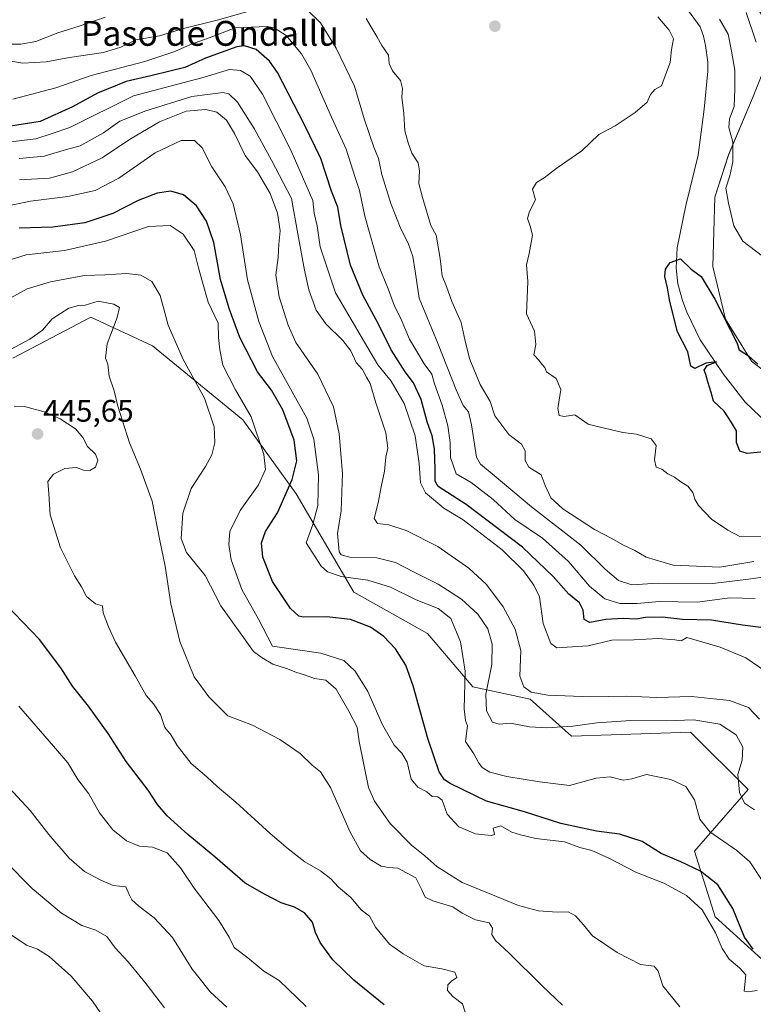
# Model space of a CAD drawing. Units: metres. Extents: x 628342 to 631837, y 4706483 to 4708860.
# Drawn here: x 628789 to 629024, y 4707200 to 4707516 of the extents above; entities that cross this region are included whole.
import ezdxf
from ezdxf.enums import TextEntityAlignment as Align

# ---------------------------------------------------------------- set-up
doc = ezdxf.new("R2010")
doc.units = ezdxf.units.M
doc.header["$MEASUREMENT"] = 0
for name, color, linetype, lineweight in [('Carátula', 7, 'Continuous', 5), ('Corriente natural lineal', 142, 'Continuous', 13), ('Cultivos herbáceos CxS', 92, 'Continuous', 0), ('Curva de nivel maestra', 36, 'Continuous', 30), ('Curva de nivel normal', 36, 'Continuous', 0), ('Matorral', 135, 'Continuous', 0), ('Matorral CxS', 135, 'Continuous', 0), ('Punto de cota en terreno', 7, 'Continuous', 0), ('Rótulo de punto de cota en terreno', 19, 'Continuous', 0), ('Texto cartográfico', 19, 'Continuous', 0)]:
    doc.layers.add(name, color=color, linetype=linetype, lineweight=lineweight)
doc.styles.add('Arial', font='txt', dxfattribs={"height": 0.2})

# ---------------------------------------------------------------- blocks, each defined once
blk = doc.blocks.new('*U152')
at = {"layer": 'Matorral CxS', "color": 135, "linetype": 'Continuous', "lineweight": 0}
for points in [[(629031.1, 4707508.47, 388.89), (629024.36, 4707491.59, 382.45), (629016.46, 4707472.73, 378.56), (629012.09, 4707459.16, 377.45), (629011.37, 4707436.88, 376.51), (629015.46, 4707419.94, 375.03), (629023.82, 4707406.4, 374.93), (629033.12, 4707399.28, 375.18)], [(629039.91, 4707202.55, 427.79), (629012.17, 4707227.66, 428.18), (629005.57, 4707248.81, 422.37), (629022.74, 4707268.64, 413.02), (629004.25, 4707287.14, 416.32), (628965.94, 4707285.82, 415.96), (628952.73, 4707297.71, 410.89), (628952.73, 4707297.71, 410.89), (628934.24, 4707301.68, 417.47), (628919.71, 4707318.86, 422.2), (628895.93, 4707332.08, 421.35), (628877.44, 4707363.8, 423.94), (628860.26, 4707387.59, 431.49), (628831.2, 4707411.38, 438.02), (628811.39, 4707420.63, 440.28), (628786.29, 4707407.42, 440.55)]]:
    blk.add_polyline3d(points, dxfattribs=at)
blk = doc.blocks.new('*U165')
at = {"layer": 'Curva de nivel normal', "color": 36, "linetype": 'Continuous', "lineweight": 0}
blk.add_polyline3d([(628785.8, 4707221.89, 470), (628790.72, 4707218.58, 470), (628794.28, 4707217.25, 470), (628798.02, 4707214.98, 470), (628805.03, 4707208.66, 470), (628811.9, 4707200.53, 470), (628820.58, 4707187.87, 470)], dxfattribs=at)
blk = doc.blocks.new('*U169')
at = {"layer": 'Curva de nivel normal', "color": 36, "linetype": 'Continuous', "lineweight": 0}
blk.add_polyline3d([(628880.6, 4707198.87, 455), (628871.99, 4707207.27, 455), (628866.98, 4707210.26, 455), (628861.85, 4707214.47, 455), (628857.54, 4707217.83, 455), (628855.9, 4707221.18, 455), (628852.56, 4707226.51, 455), (628844.58, 4707236.87, 455), (628840.18, 4707243.47, 455), (628835.93, 4707248.3, 455), (628831.23, 4707250.15, 455), (628827.02, 4707250.38, 455), (628822.82, 4707252.11, 455), (628818.43, 4707255.72, 455), (628814.2, 4707261.16, 455), (628810.78, 4707267.3, 455), (628807.18, 4707271.87, 455), (628804.03, 4707277.26, 455), (628799.42, 4707282.64, 455), (628788.2, 4707295.43, 455)], dxfattribs=at)
blk = doc.blocks.new('*U175')
at = {"layer": 'Curva de nivel normal', "color": 36, "linetype": 'Continuous', "lineweight": 0}
blk.add_polyline3d([(628963.11, 4707199.25, 440), (628956.58, 4707205.49, 440), (628945.94, 4707216.06, 440), (628941.53, 4707220.13, 440), (628940.37, 4707222.06, 440), (628940.53, 4707224.03, 440), (628939.52, 4707225.74, 440), (628935.14, 4707226.7, 440), (628930.82, 4707228.92, 440), (628927.78, 4707230.86, 440), (628921.42, 4707232.82, 440), (628918.9, 4707234.07, 440), (628917.84, 4707236.39, 440), (628915.87, 4707240.26, 440), (628910.12, 4707243.36, 440), (628907.09, 4707243.55, 440), (628904.75, 4707244, 440), (628901.22, 4707246.12, 440), (628898.12, 4707248.95, 440), (628894.79, 4707254.89, 440), (628888.44, 4707269.27, 440), (628885.29, 4707274.3, 440), (628882.59, 4707276.46, 440), (628878.73, 4707280.18, 440), (628872.21, 4707284.77, 440), (628863.39, 4707289.31, 440), (628855.41, 4707292.37, 440), (628849.36, 4707298.49, 440), (628844.6, 4707304.89, 440), (628839.99, 4707316.28, 440), (628837.09, 4707328.34, 440), (628835.33, 4707340.46, 440), (628833.58, 4707348.74, 440), (628831.11, 4707361.38, 440), (628827.35, 4707371.65, 440), (628823.88, 4707380.14, 440), (628820.13, 4707391.92, 440), (628818.92, 4707396.85, 440), (628817.27, 4707401.57, 440), (628816.87, 4707405.47, 440), (628816.09, 4707407.39, 440), (628816.66, 4707412.04, 440), (628819.87, 4707420.47, 440), (628820.6, 4707423.64, 440), (628818.82, 4707424.8, 440), (628813.78, 4707425.72, 440), (628809.56, 4707424.4, 440), (628807.39, 4707424.34, 440), (628804.3, 4707423.46, 440), (628798.95, 4707420.05, 440), (628795.81, 4707416.38, 440), (628791.75, 4707413.46, 440), (628779.46, 4707406.92, 440)], dxfattribs=at)
blk = doc.blocks.new('*U191')
at = {"layer": 'Curva de nivel normal', "color": 36, "linetype": 'Continuous', "lineweight": 0}
blk.add_polyline3d([(629027.07, 4707239.7, 420), (629023.33, 4707245.37, 420), (629019.19, 4707249.04, 420), (629010.44, 4707255.06, 420), (629007.2, 4707259.13, 420), (629005.48, 4707265.37, 420), (629002.72, 4707269.57, 420), (628997.89, 4707271.9, 420), (628990.05, 4707273.49, 420), (628985.42, 4707272.1, 420), (628982.59, 4707271.7, 420), (628978.42, 4707272.74, 420), (628973.92, 4707272.26, 420), (628965.3, 4707269.9, 420), (628955.72, 4707271.13, 420), (628945.19, 4707272.81, 420), (628939.69, 4707274.27, 420), (628937.27, 4707275.74, 420), (628936.05, 4707277.31, 420), (628934.54, 4707280.16, 420), (628931.84, 4707284.13, 420), (628932.48, 4707289.1, 420), (628931.93, 4707290.89, 420), (628931.47, 4707294.56, 420), (628931.81, 4707306.72, 420), (628930.3, 4707316.16, 420), (628927.12, 4707323.64, 420), (628923.07, 4707326.82, 420), (628916.05, 4707329.68, 420), (628907.72, 4707333.68, 420), (628900.51, 4707335.96, 420), (628891.89, 4707337.15, 420), (628887.51, 4707338.69, 420), (628885.51, 4707340.47, 420), (628880.66, 4707348.04, 420), (628882.82, 4707353.89, 420), (628884.39, 4707360.02, 420), (628884.66, 4707369.88, 420), (628883.06, 4707381.3, 420), (628880.82, 4707388.14, 420), (628869.86, 4707407.95, 420), (628865.42, 4707419.17, 420), (628861.82, 4707432.56, 420), (628859.51, 4707447.1, 420), (628857.19, 4707457.03, 420), (628854.57, 4707462.45, 420), (628850.34, 4707468.96, 420), (628847.17, 4707475.07, 420), (628844.73, 4707477.4, 420), (628840.41, 4707477.4, 420), (628832.08, 4707473.42, 420), (628820.41, 4707465.32, 420), (628812.74, 4707461.32, 420), (628804.05, 4707459.39, 420), (628791.97, 4707457.88, 420), (628783.71, 4707456.22, 420)], dxfattribs=at)
blk = doc.blocks.new('*U192')
at = {"layer": 'Curva de nivel normal', "color": 36, "linetype": 'Continuous', "lineweight": 0}
blk.add_polyline3d([(629024.77, 4707262.1, 415), (629021.59, 4707264.29, 415), (629020.02, 4707267.66, 415), (629019.49, 4707273.43, 415), (629020.84, 4707278.06, 415), (629021.02, 4707282.29, 415), (629018.89, 4707286.28, 415), (629013.72, 4707289.66, 415), (629005.32, 4707291.06, 415), (628996.42, 4707290.74, 415), (628985.1, 4707290.87, 415), (628974.12, 4707290.06, 415), (628966.43, 4707288.98, 415), (628958.09, 4707288.44, 415), (628952.5, 4707288.82, 415), (628946.32, 4707290.01, 415), (628942.76, 4707289.71, 415), (628940.61, 4707290.36, 415), (628938.6, 4707293.98, 415), (628938.42, 4707299.34, 415), (628940.34, 4707308.84, 415), (628940.46, 4707315.41, 415), (628939.03, 4707320.32, 415), (628935.83, 4707325.08, 415), (628930.59, 4707329.9, 415), (628923.13, 4707334.7, 415), (628915.63, 4707338.43, 415), (628909.36, 4707341.71, 415), (628903.32, 4707343.17, 415), (628894.64, 4707343.43, 415), (628891.85, 4707344.11, 415), (628891.28, 4707345.12, 415), (628890.74, 4707351.04, 415), (628891.88, 4707358.26, 415), (628892.3, 4707370.26, 415), (628891.3, 4707383.02, 415), (628889.39, 4707391.69, 415), (628884.41, 4707402.26, 415), (628877.34, 4707412.47, 415), (628874.89, 4707418.01, 415), (628871.96, 4707427.12, 415), (628870.94, 4707434.05, 415), (628871.63, 4707439.72, 415), (628871.89, 4707444.05, 415), (628872.26, 4707448.38, 415), (628871.4, 4707454.05, 415), (628869.06, 4707460.36, 415), (628865.04, 4707467.28, 415), (628861, 4707472.63, 415), (628857.64, 4707479.61, 415), (628854.99, 4707483.96, 415), (628851.94, 4707486.49, 415), (628848.42, 4707487.34, 415), (628842.08, 4707486.83, 415), (628833.52, 4707483.41, 415), (628823.88, 4707477.77, 415), (628815.08, 4707471.86, 415), (628805.46, 4707467.3, 415), (628798.07, 4707465.34, 415), (628788.47, 4707464.74, 415)], dxfattribs=at)
blk = doc.blocks.new('*U194')
at = {"layer": 'Curva de nivel normal', "color": 36, "linetype": 'Continuous', "lineweight": 0}
blk.add_polyline3d([(628781.32, 4707424.42, 435), (628790.92, 4707429.68, 435), (628798.39, 4707431.98, 435), (628809.4, 4707433.94, 435), (628815.88, 4707434.2, 435), (628823.02, 4707434.64, 435), (628827.46, 4707434.09, 435), (628831.06, 4707432.03, 435), (628833.66, 4707427.5, 435), (628836.25, 4707418.05, 435), (628841.09, 4707406.93, 435), (628847.93, 4707394.56, 435), (628851.07, 4707385.31, 435), (628851.25, 4707380.12, 435), (628850.29, 4707376.28, 435), (628848.28, 4707372.5, 435), (628843.66, 4707365.42, 435), (628840.93, 4707357.58, 435), (628840.46, 4707349.34, 435), (628842.12, 4707344.87, 435), (628848.16, 4707337.45, 435), (628853.16, 4707327.78, 435), (628863.72, 4707313.06, 435), (628866.54, 4707311.01, 435), (628869.97, 4707308.93, 435), (628874.3, 4707307.62, 435), (628877.3, 4707306.36, 435), (628880.48, 4707305.46, 435), (628883.33, 4707304.31, 435), (628886.92, 4707303.78, 435), (628890.28, 4707300.91, 435), (628894.34, 4707293.84, 435), (628897.09, 4707288.75, 435), (628897.65, 4707284.04, 435), (628900.71, 4707269.34, 435), (628902.65, 4707264.88, 435), (628907.7, 4707257.68, 435), (628914.51, 4707250.74, 435), (628918.8, 4707247.34, 435), (628922.68, 4707243.87, 435), (628930.81, 4707238.69, 435), (628939.54, 4707235.17, 435), (628948.88, 4707231.32, 435), (628955.37, 4707229.6, 435), (628961.41, 4707229.18, 435), (628964.92, 4707229.28, 435), (628967.26, 4707228.07, 435), (628969.78, 4707225.13, 435), (628972.69, 4707221.63, 435), (628980.62, 4707216.23, 435), (628988.13, 4707212.41, 435), (628992.56, 4707211.83, 435), (628993.79, 4707210.23, 435), (628995.32, 4707205.49, 435), (629000.78, 4707198.78, 435)], dxfattribs=at)
blk = doc.blocks.new('*U205')
at = {"layer": 'Curva de nivel normal', "color": 36, "linetype": 'Continuous', "lineweight": 0}
blk.add_polyline3d([(628855.16, 4707198.63, 460), (628849.75, 4707203.6, 460), (628846.95, 4707207.13, 460), (628843.93, 4707210.89, 460), (628840.08, 4707217.03, 460), (628837.64, 4707221.07, 460), (628831.72, 4707227.39, 460), (628826.79, 4707231.08, 460), (628824.54, 4707233.16, 460), (628823.71, 4707234.92, 460), (628822.66, 4707237.32, 460), (628818.54, 4707237.76, 460), (628814.35, 4707239.65, 460), (628809.36, 4707242.27, 460), (628804.48, 4707246.55, 460), (628797.94, 4707254.18, 460), (628791.88, 4707261.86, 460), (628783.71, 4707270.68, 460)], dxfattribs=at)
blk = doc.blocks.new('*U206')
at = {"layer": 'Curva de nivel normal', "color": 36, "linetype": 'Continuous', "lineweight": 0}
blk.add_polyline3d([(629030.2, 4707305.39, 405), (629022.04, 4707310.96, 405), (629013.76, 4707314.45, 405), (629003.08, 4707317.57, 405), (629001.2, 4707316.5, 405), (628999.17, 4707316.79, 405), (628993.97, 4707317.26, 405), (628986.01, 4707316.84, 405), (628978.89, 4707316.69, 405), (628971.36, 4707314.86, 405), (628961.23, 4707314.18, 405), (628959.31, 4707315.6, 405), (628956.89, 4707322.04, 405), (628955.68, 4707330.6, 405), (628953.86, 4707334.43, 405), (628950.5, 4707338.97, 405), (628943.67, 4707345.69, 405), (628931.08, 4707355.34, 405), (628924.88, 4707359.11, 405), (628918.99, 4707364.03, 405), (628917.36, 4707367.33, 405), (628917.01, 4707373.46, 405), (628915.74, 4707382.38, 405), (628912.16, 4707392.86, 405), (628908.03, 4707400.04, 405), (628903.64, 4707405.28, 405), (628890.07, 4707428.36, 405), (628885.18, 4707443.25, 405), (628884.19, 4707449.92, 405), (628883.26, 4707454.06, 405), (628882.74, 4707458.08, 405), (628875.72, 4707474.27, 405), (628866.61, 4707492.3, 405), (628862.62, 4707498.06, 405), (628859.5, 4707499.92, 405), (628855.94, 4707500.19, 405), (628847.08, 4707497.54, 405), (628825.08, 4707491.72, 405), (628804.65, 4707481.55, 405), (628798.98, 4707479.62, 405), (628793.68, 4707477.99, 405), (628784.66, 4707476.84, 405)], dxfattribs=at)
blk = doc.blocks.new('*U209')
at = {"layer": 'Curva de nivel normal', "color": 36, "linetype": 'Continuous', "lineweight": 0}
blk.add_polyline3d([(629026.47, 4707291.24, 410), (629022.9, 4707295.06, 410), (629016.81, 4707297.3, 410), (629004.58, 4707298.52, 410), (628993.4, 4707298.28, 410), (628983.77, 4707298.7, 410), (628972.22, 4707298.5, 410), (628958.38, 4707299, 410), (628953.03, 4707299.98, 410), (628950.68, 4707301.63, 410), (628949.36, 4707305.12, 410), (628949.64, 4707313.33, 410), (628947.9, 4707320.24, 410), (628943.95, 4707327.38, 410), (628938.59, 4707334.54, 410), (628932.98, 4707339.82, 410), (628923.02, 4707346.82, 410), (628912.78, 4707351.95, 410), (628907.18, 4707353.8, 410), (628903.53, 4707354.16, 410), (628902.52, 4707355.81, 410), (628903.81, 4707360.85, 410), (628904.78, 4707366.04, 410), (628905.85, 4707371.05, 410), (628906.28, 4707375.56, 410), (628906.93, 4707378.4, 410), (628906.28, 4707383.39, 410), (628903.05, 4707393.05, 410), (628901.2, 4707399.2, 410), (628900.04, 4707401.33, 410), (628898.81, 4707403.79, 410), (628896.73, 4707406.04, 410), (628895.06, 4707409.7, 410), (628892.46, 4707413.1, 410), (628886.96, 4707418.44, 410), (628883.88, 4707422.88, 410), (628881.47, 4707429.36, 410), (628880.16, 4707435.71, 410), (628877.91, 4707447.41, 410), (628875.88, 4707458.8, 410), (628869.49, 4707471.12, 410), (628863.93, 4707481.24, 410), (628858.52, 4707489.73, 410), (628855.73, 4707492.39, 410), (628853.97, 4707492.86, 410), (628843.87, 4707491.58, 410), (628828.81, 4707486.84, 410), (628823.24, 4707484.58, 410), (628820.75, 4707483.63, 410), (628815.49, 4707479.84, 410), (628807.99, 4707475.68, 410), (628803.52, 4707474.5, 410), (628796.42, 4707472.36, 410), (628788.32, 4707471.65, 410)], dxfattribs=at)
blk = doc.blocks.new('*U212')
at = {"layer": 'Curva de nivel normal', "color": 36, "linetype": 'Continuous', "lineweight": 0}
blk.add_polyline3d([(629025.71, 4707203.98, 430), (629022.66, 4707203.6, 430), (629021.47, 4707203.84, 430), (629022.08, 4707209.02, 430), (629019.95, 4707211.34, 430), (629016.69, 4707214.07, 430), (629014.46, 4707217.5, 430), (629012.3, 4707222.57, 430), (629007.98, 4707229.92, 430), (629002.98, 4707234.59, 430), (628995.63, 4707238.48, 430), (628986.87, 4707241.96, 430), (628977.96, 4707246.61, 430), (628972.5, 4707248.99, 430), (628968.68, 4707249.97, 430), (628963.74, 4707251.81, 430), (628954.48, 4707252.9, 430), (628949.59, 4707254.04, 430), (628946.77, 4707254.92, 430), (628943.21, 4707256.98, 430), (628940.8, 4707256.18, 430), (628941.24, 4707254.17, 430), (628940.16, 4707253.89, 430), (628935.11, 4707254.37, 430), (628929.69, 4707256.65, 430), (628925.98, 4707260.71, 430), (628924.4, 4707265.18, 430), (628922.97, 4707266.31, 430), (628921.18, 4707266.41, 430), (628919.48, 4707267.92, 430), (628916.6, 4707269.44, 430), (628914.39, 4707272.02, 430), (628913.12, 4707277.42, 430), (628911.4, 4707280.36, 430), (628908.91, 4707282.87, 430), (628905.15, 4707289.45, 430), (628900.51, 4707300.14, 430), (628896.4, 4707306.72, 430), (628892.74, 4707310.16, 430), (628885.34, 4707312.5, 430), (628869.77, 4707314.73, 430), (628865.36, 4707323.49, 430), (628860, 4707332.96, 430), (628856.48, 4707342.56, 430), (628855.73, 4707347.46, 430), (628856.14, 4707351.65, 430), (628859.39, 4707358.42, 430), (628865.33, 4707366.6, 430), (628867.58, 4707371.58, 430), (628867.06, 4707376.38, 430), (628862.98, 4707388.49, 430), (628857.95, 4707397.25, 430), (628853.87, 4707405.18, 430), (628852.92, 4707410.06, 430), (628852.47, 4707414.05, 430), (628852.38, 4707418.62, 430), (628849.12, 4707425.37, 430), (628847.31, 4707431.8, 430), (628846.04, 4707436.44, 430), (628844.6, 4707442.04, 430), (628841.09, 4707447.24, 430), (628836.87, 4707450.09, 430), (628829.97, 4707449.69, 430), (628816.11, 4707445.02, 430), (628802.94, 4707442.03, 430), (628790.65, 4707440.59, 430), (628783.7, 4707438.52, 430)], dxfattribs=at)
blk = doc.blocks.new('*U216')
at = {"layer": 'Curva de nivel normal', "color": 36, "linetype": 'Continuous', "lineweight": 0}
blk.add_polyline3d([(628932.14, 4707195.97, 445), (628930.91, 4707199.7, 445), (628927.84, 4707202.03, 445), (628926.1, 4707204.03, 445), (628926.24, 4707205.87, 445), (628927.33, 4707207.05, 445), (628929.06, 4707208.22, 445), (628928.41, 4707209.95, 445), (628924.24, 4707211, 445), (628918.62, 4707211.9, 445), (628911.89, 4707215.84, 445), (628907.48, 4707218.94, 445), (628902.94, 4707224.41, 445), (628900.97, 4707227.92, 445), (628898.29, 4707229.91, 445), (628894.97, 4707233.92, 445), (628890.99, 4707237.28, 445), (628888.6, 4707239.89, 445), (628885.2, 4707242.5, 445), (628880.19, 4707245.44, 445), (628874.89, 4707249.52, 445), (628869.08, 4707254.49, 445), (628858.07, 4707264.53, 445), (628851.98, 4707269.6, 445), (628848.72, 4707272.68, 445), (628843.7, 4707276.99, 445), (628839.2, 4707282.82, 445), (628837.21, 4707286.18, 445), (628835.22, 4707288.59, 445), (628833.75, 4707292.73, 445), (628831.55, 4707296.17, 445), (628829.22, 4707298.84, 445), (628825.68, 4707305.17, 445), (628819.3, 4707316.04, 445), (628817.07, 4707320.95, 445), (628815.39, 4707325.43, 445), (628815.2, 4707327.69, 445), (628812.9, 4707328.4, 445), (628810.01, 4707330.75, 445), (628808.38, 4707333.8, 445), (628806.12, 4707337.37, 445), (628801.64, 4707346.37, 445), (628798.35, 4707357.04, 445), (628797.89, 4707363.72, 445), (628797.52, 4707367.72, 445), (628799.38, 4707370.08, 445), (628803.07, 4707371.9, 445), (628806.74, 4707372.26, 445), (628809.07, 4707371.34, 445), (628811.07, 4707371.27, 445), (628812.86, 4707372.35, 445), (628813.6, 4707374.57, 445), (628812.85, 4707376.48, 445), (628810.34, 4707378.99, 445), (628808.84, 4707381.87, 445), (628806.42, 4707384.62, 445), (628801.53, 4707387.92, 445), (628796.44, 4707390.18, 445), (628790.07, 4707391.85, 445), (628786.74, 4707391.94, 445)], dxfattribs=at)
blk = doc.blocks.new('*U223')
at = {"layer": 'Curva de nivel maestra', "color": 36, "linetype": 'Continuous', "lineweight": 30}
blk.add_polyline3d([(628905.73, 4707199.37, 450), (628896, 4707207.28, 450), (628889.19, 4707213.9, 450), (628885.11, 4707219.4, 450), (628883.61, 4707222.65, 450), (628882.67, 4707225.96, 450), (628880.15, 4707228.93, 450), (628876.88, 4707230.82, 450), (628872.57, 4707232.23, 450), (628867.21, 4707235.03, 450), (628861.06, 4707238.57, 450), (628851.31, 4707247.04, 450), (628842.62, 4707254.14, 450), (628835.91, 4707260.21, 450), (628832.81, 4707263.79, 450), (628829.83, 4707268.45, 450), (628822.74, 4707277.64, 450), (628817.02, 4707286.62, 450), (628810.65, 4707295.44, 450), (628805.46, 4707301.9, 450), (628801.78, 4707307.75, 450), (628794.89, 4707316.91, 450), (628781.34, 4707330.84, 450)], dxfattribs=at)
blk = doc.blocks.new('*U227')
at = {"layer": 'Curva de nivel maestra', "color": 36, "linetype": 'Continuous', "lineweight": 30}
blk.add_polyline3d([(629024.44, 4707217.27, 425), (629021.58, 4707221.15, 425), (629017.82, 4707230.42, 425), (629013, 4707237.95, 425), (629007.42, 4707242.38, 425), (629001.11, 4707245.43, 425), (628994.84, 4707248.1, 425), (628988.7, 4707251.95, 425), (628981.42, 4707254.3, 425), (628973.97, 4707255.28, 425), (628962.58, 4707257.68, 425), (628950.83, 4707261.44, 425), (628938.66, 4707264.94, 425), (628926.99, 4707270.61, 425), (628925.1, 4707271.81, 425), (628923.37, 4707274.33, 425), (628919.73, 4707285.03, 425), (628915.05, 4707302.01, 425), (628912.71, 4707308.67, 425), (628909.36, 4707313.89, 425), (628905.65, 4707317.88, 425), (628901.37, 4707320.84, 425), (628894.95, 4707323.33, 425), (628887.3, 4707324.2, 425), (628879.8, 4707324.09, 425), (628878.24, 4707324.43, 425), (628875.59, 4707326.88, 425), (628869.82, 4707335.59, 425), (628866.67, 4707343.37, 425), (628866.26, 4707347.94, 425), (628867.59, 4707351.64, 425), (628871.45, 4707357.61, 425), (628876.11, 4707368.38, 425), (628877.6, 4707374.38, 425), (628876.81, 4707381.02, 425), (628873.18, 4707390.74, 425), (628869.5, 4707397.14, 425), (628865.04, 4707403, 425), (628859.34, 4707414.05, 425), (628855.91, 4707423.38, 425), (628853.11, 4707432.74, 425), (628851, 4707444.62, 425), (628848.54, 4707451.51, 425), (628845.36, 4707456.39, 425), (628841.17, 4707459.9, 425), (628837.08, 4707461.09, 425), (628832.75, 4707460.51, 425), (628826.65, 4707458.13, 425), (628818.46, 4707453.87, 425), (628809.45, 4707450.94, 425), (628799.19, 4707449.58, 425), (628788.4, 4707449.17, 425)], dxfattribs=at)
blk = doc.blocks.new('*U228')
at = {"layer": 'Curva de nivel maestra', "color": 36, "linetype": 'Continuous', "lineweight": 30}
blk.add_polyline3d([(629026.82, 4707320.78, 400), (629021, 4707321.46, 400), (629011, 4707323.12, 400), (629001.7, 4707323.35, 400), (628995.09, 4707324.11, 400), (628989.76, 4707323.93, 400), (628986.72, 4707323.39, 400), (628982.62, 4707323.66, 400), (628977.04, 4707323.34, 400), (628971.84, 4707322.42, 400), (628970.05, 4707323.34, 400), (628969.67, 4707326.38, 400), (628968.54, 4707328.69, 400), (628965.16, 4707331.49, 400), (628960.06, 4707337.21, 400), (628950.16, 4707346.61, 400), (628942.26, 4707352.6, 400), (628932.1, 4707360.33, 400), (628923.13, 4707366.1, 400), (628922.11, 4707367.85, 400), (628922.1, 4707371.74, 400), (628921.96, 4707378.26, 400), (628921.14, 4707382.36, 400), (628919.56, 4707386.86, 400), (628917.59, 4707394.14, 400), (628915.2, 4707399.5, 400), (628912.48, 4707403.03, 400), (628907.96, 4707410.04, 400), (628903.88, 4707418.38, 400), (628898.85, 4707427.7, 400), (628894.94, 4707437.33, 400), (628891.8, 4707450.04, 400), (628890.78, 4707455.97, 400), (628888.82, 4707461.08, 400), (628885.34, 4707471.56, 400), (628880.11, 4707482.47, 400), (628871.41, 4707499.26, 400), (628868.8, 4707502.93, 400), (628864.58, 4707506.62, 400), (628860.83, 4707507.85, 400), (628858.36, 4707507.58, 400), (628848.25, 4707503.85, 400), (628841.67, 4707500.89, 400), (628836.77, 4707499.74, 400), (628830.74, 4707498.16, 400), (628822.75, 4707496.43, 400), (628813.57, 4707492.64, 400), (628805.46, 4707488.25, 400), (628795.07, 4707483.56, 400), (628761.55, 4707478.26, 400)], dxfattribs=at)
blk = doc.blocks.new('5PATER')
at = {"layer": 'Carátula', "linetype": 'Continuous', "lineweight": 5}
h = blk.add_hatch(color=250, dxfattribs=at)
edge = h.paths.add_edge_path()
edge.add_ellipse((0, 0.01), major_axis=(-1.33, -1.34), ratio=0.999422, start_angle=0, end_angle=360)

msp = doc.modelspace()

# ---------------------------------------------------------------- linework, layer by layer
at = {"layer": 'Corriente natural lineal', "color": 142, "linetype": 'Continuous', "lineweight": 13}
msp.add_polyline3d([(629001.58, 4707521.89, 377.22), (629007.3, 4707513.92, 376.74), (629008.46, 4707511, 376.83), (629009.02, 4707507.99, 376.73), (629009.78, 4707502.61, 376.8), (629009.79, 4707499.75, 376.75), (629008.67, 4707487.5, 375.64), (629006.72, 4707472.66, 375.68), (629002.73, 4707456.48, 375.11), (628999.93, 4707442.86, 375.25), (628999.6, 4707436.43, 374.93), (629000.2, 4707431.31, 374.66), (629001.63, 4707425.98, 373.96), (629003.04, 4707422.15, 373.57), (629007.39, 4707413.25, 372.53), (629014.75, 4707402.33, 374.4), (629021.84, 4707393.27, 373.49), (629031.44, 4707384.01, 373.3)], dxfattribs=at)
at = {"layer": 'Cultivos herbáceos CxS', "color": 92, "linetype": 'Continuous', "lineweight": 0}
for points in [[(628786.29, 4707407.42, 440.55), (628811.39, 4707420.63, 440.28), (628831.2, 4707411.38, 438.02), (628860.26, 4707387.59, 431.49), (628877.44, 4707363.8, 423.94), (628895.93, 4707332.08, 421.35), (628919.71, 4707318.86, 422.2), (628934.24, 4707301.68, 417.47), (628952.73, 4707297.71, 410.89), (628952.73, 4707297.71, 410.89), (628965.94, 4707285.82, 415.96), (629004.25, 4707287.14, 416.32), (629022.74, 4707268.64, 413.02), (629005.57, 4707248.81, 422.37), (629012.17, 4707227.66, 428.18), (629039.91, 4707202.55, 427.79)], [(629039.91, 4707202.55, 427.79), (629012.17, 4707227.66, 428.18), (629005.57, 4707248.81, 422.37), (629022.74, 4707268.64, 413.02), (629004.25, 4707287.14, 416.32), (628965.94, 4707285.82, 415.96), (628952.73, 4707297.72, 410.89), (628934.24, 4707301.68, 417.47), (628919.71, 4707318.86, 422.2), (628895.93, 4707332.08, 421.35), (628877.44, 4707363.8, 423.94), (628860.26, 4707387.59, 431.49), (628831.2, 4707411.38, 438.02), (628811.39, 4707420.63, 440.28), (628786.29, 4707407.42, 440.55)]]:
    msp.add_polyline3d(points, dxfattribs=at)
at = {"layer": 'Curva de nivel maestra', "color": 36, "linetype": 'Continuous', "lineweight": 30}
msp.add_polyline3d([(629027.81, 4707377.22, 375), (629022.46, 4707376.75, 375), (629020.13, 4707377.5, 375), (629019.04, 4707380.29, 375), (629018.99, 4707384.02, 375), (629017.44, 4707386.73, 375), (629015.02, 4707390.32, 375), (629011.62, 4707393.58, 375), (629010.85, 4707396.4, 375), (629009.8, 4707399.78, 375), (629009.22, 4707402.1, 375), (629008.66, 4707403.49, 375), (629009.59, 4707405.03, 375), (629012.59, 4707406.23, 375), (629009.14, 4707405.73, 375), (629005.6, 4707404.02, 375), (629004.32, 4707404.81, 375), (629003.41, 4707409.46, 375), (629000.1, 4707415.9, 375), (628998.52, 4707421.74, 375), (628997.44, 4707426.15, 375), (628996.86, 4707430.06, 375), (628995.95, 4707433.71, 375), (628996.16, 4707436.05, 375), (628997.68, 4707438.16, 375), (629000.99, 4707439.38, 375), (629004.42, 4707436, 375), (629007.62, 4707433.64, 375), (629012.1, 4707426.39, 375), (629016.96, 4707416.58, 375), (629019.16, 4707412.43, 375), (629019.84, 4707410.03, 375), (629022.86, 4707408.12, 375), (629025.86, 4707405.48, 375)], dxfattribs=at)
at = {"layer": 'Curva de nivel normal', "color": 36, "linetype": 'Continuous', "lineweight": 0}
for points in [[(628782.51, 4707503.5, 390), (628789.48, 4707502.26, 390), (628797.05, 4707502.66, 390), (628804.56, 4707504.15, 390), (628815.43, 4707505.69, 390), (628821.08, 4707507.44, 390), (628825.86, 4707509.74, 390), (628833.44, 4707511.1, 390), (628841.17, 4707513.41, 390), (628851.99, 4707516.16, 390), (628866.08, 4707520.07, 390)], [(628881.08, 4707519.28, 390), (628885.22, 4707515.3, 390), (628890.32, 4707507.08, 390), (628896.23, 4707494.85, 390), (628899.42, 4707484.08, 390), (628902.44, 4707475.25, 390), (628903.92, 4707471.58, 390), (628904.95, 4707466.43, 390), (628907.85, 4707457.15, 390), (628911.04, 4707449.01, 390), (628913.45, 4707444.42, 390), (628914.94, 4707440.14, 390), (628915.67, 4707435.38, 390), (628916.97, 4707426.74, 390), (628923.05, 4707411.92, 390), (628928.85, 4707397.16, 390), (628931.17, 4707392.17, 390), (628932.86, 4707390.1, 390), (628933.79, 4707385.98, 390), (628935.37, 4707375.56, 390), (628936.69, 4707373.26, 390), (628941.12, 4707369.62, 390), (628953.09, 4707359.55, 390), (628968.92, 4707347.22, 390), (628976.77, 4707339.55, 390), (628981.08, 4707335.93, 390), (628985.36, 4707334.5, 390), (628993.79, 4707335.04, 390), (629011.37, 4707334.9, 390), (629022.86, 4707336.28, 390), (629029, 4707337.16, 390)], [(629022.17, 4707518.58, 385), (629025.32, 4707509.06, 385)], [(628816.02, 4707517.11, 385), (628807.64, 4707514.2, 385), (628800.74, 4707512.02, 385), (628793.76, 4707509.28, 385), (628788.9, 4707508.34, 385), (628784.05, 4707508.36, 385)], [(629024.66, 4707341.97, 385), (629013.64, 4707340.15, 385), (628998.69, 4707340.78, 385), (628990.01, 4707343.4, 385), (628986.31, 4707345.52, 385), (628982.45, 4707347.31, 385), (628978.95, 4707349.37, 385), (628973.42, 4707352.26, 385), (628963.14, 4707358.94, 385), (628959.28, 4707362.5, 385), (628957.48, 4707366.45, 385), (628956.17, 4707369.9, 385), (628952.3, 4707372.3, 385), (628951.04, 4707374.44, 385), (628951.04, 4707377.63, 385), (628949.89, 4707379.69, 385), (628945.78, 4707382.85, 385), (628941.34, 4707388.83, 385), (628939.79, 4707393.5, 385), (628936.6, 4707398.9, 385), (628933.28, 4707407, 385), (628931.74, 4707412.82, 385), (628930.48, 4707418.91, 385), (628927.44, 4707425.62, 385), (628925.76, 4707430.42, 385), (628924.39, 4707433.9, 385), (628923.69, 4707439.48, 385), (628922.42, 4707446.97, 385), (628920.72, 4707450.05, 385), (628918.06, 4707459.03, 385), (628916.92, 4707463.52, 385), (628917.1, 4707467.61, 385), (628916.62, 4707470.22, 385), (628914.64, 4707473.28, 385), (628913.48, 4707476.63, 385), (628912.32, 4707480.48, 385), (628912.06, 4707486.05, 385), (628911.38, 4707491.36, 385), (628911.67, 4707494.13, 385), (628911.02, 4707496.72, 385), (628908.42, 4707499.81, 385), (628907.38, 4707502.17, 385), (628907.12, 4707504.84, 385), (628904.96, 4707507.94, 385), (628903.42, 4707510.82, 385), (628901.39, 4707514.04, 385), (628899.99, 4707516.64, 385)], [(629026.97, 4707350.19, 380), (629020.08, 4707350.05, 380), (629016.24, 4707352.12, 380), (629011, 4707355.64, 380), (629006.76, 4707360.02, 380), (629005.58, 4707362.07, 380), (629004.95, 4707364.18, 380), (629003.36, 4707366.22, 380), (629001.15, 4707367.62, 380), (628999.06, 4707369.16, 380), (628996.98, 4707370.17, 380), (628995.04, 4707371.66, 380), (628993.2, 4707372.28, 380), (628992.66, 4707374.69, 380), (628993.15, 4707379.26, 380), (628991.56, 4707381.45, 380), (628986.87, 4707382.98, 380), (628982.52, 4707383.44, 380), (628976.6, 4707384.92, 380), (628971.3, 4707386.13, 380), (628967.09, 4707389.16, 380), (628963.56, 4707388.58, 380), (628961.97, 4707388.94, 380), (628961.55, 4707391.21, 380), (628962.51, 4707397.35, 380), (628961.04, 4707400.89, 380), (628957.98, 4707403.01, 380), (628957.44, 4707404.4, 380), (628956.48, 4707405.44, 380), (628955.44, 4707406.73, 380), (628953.82, 4707408.45, 380), (628954.5, 4707411.8, 380), (628954.07, 4707416.1, 380), (628951.52, 4707421.66, 380), (628951.95, 4707432.05, 380), (628951.48, 4707437.38, 380), (628952.38, 4707441.05, 380), (628953.43, 4707446.97, 380), (628952.66, 4707449.82, 380), (628951.84, 4707452.34, 380), (628952.42, 4707454.54, 380), (628954.41, 4707458.3, 380), (628953.48, 4707461.78, 380), (628954.67, 4707463.9, 380), (628957.2, 4707465.44, 380), (628961.4, 4707468.56, 380), (628969.34, 4707474.05, 380), (628974.76, 4707479.38, 380), (628979.98, 4707482.1, 380), (628986.46, 4707486.44, 380), (628990.27, 4707489.77, 380), (628991.34, 4707492.23, 380), (628992.78, 4707493.76, 380), (628994.93, 4707495.03, 380), (628996.57, 4707499.39, 380), (628997.66, 4707502.54, 380), (628998.16, 4707506.68, 380), (628998.75, 4707510.06, 380), (628997.41, 4707512.86, 380), (628993.75, 4707517.17, 380)], [(629013.52, 4707516.48, 380), (629016.32, 4707511.62, 380), (629017.46, 4707506.1, 380), (629018.54, 4707499.98, 380), (629018.49, 4707494.03, 380), (629018.33, 4707488.39, 380), (629016.81, 4707484.38, 380), (629016.53, 4707481.58, 380), (629017.83, 4707476.82, 380), (629017.82, 4707470.58, 380), (629016.91, 4707466.05, 380), (629015.65, 4707462.04, 380), (629016.48, 4707457.21, 380), (629018.17, 4707449.91, 380), (629021.12, 4707444.97, 380), (629027.35, 4707440.21, 380)], [(628786.32, 4707490.71, 395), (628800.09, 4707494.37, 395), (628811.47, 4707498.29, 395), (628828.76, 4707502.78, 395), (628838.41, 4707506.04, 395), (628843.41, 4707508.3, 395), (628849.41, 4707510.39, 395), (628857.81, 4707513.65, 395), (628868.05, 4707514.08, 395), (628870.38, 4707513.6, 395), (628874.17, 4707511.18, 395), (628879.18, 4707505.25, 395), (628882.15, 4707500.06, 395), (628888.8, 4707484.91, 395), (628893.49, 4707474.64, 395), (628896.43, 4707465.5, 395), (628897.84, 4707461.31, 395), (628899.54, 4707453.04, 395), (628904.11, 4707436.75, 395), (628906.96, 4707429.64, 395), (628908.92, 4707424.42, 395), (628911.2, 4707419.86, 395), (628913.91, 4707413.46, 395), (628918.63, 4707405.58, 395), (628921.03, 4707402.29, 395), (628921.92, 4707399.1, 395), (628924.43, 4707392.26, 395), (628926.21, 4707385.58, 395), (628926.94, 4707380.24, 395), (628927.08, 4707375.39, 395), (628928.84, 4707370.14, 395), (628933.75, 4707367.38, 395), (628940.76, 4707361.93, 395), (628947.72, 4707355.48, 395), (628956.67, 4707349.49, 395), (628965.04, 4707341.99, 395), (628971.75, 4707334.04, 395), (628976.68, 4707329.96, 395), (628981.54, 4707328.51, 395), (628987.07, 4707328.44, 395), (628994.14, 4707329.16, 395), (629006.35, 4707328.94, 395), (629016.86, 4707330.27, 395), (629025, 4707330.05, 395)], [(628835.11, 4707198.39, 465), (628829.21, 4707206.12, 465), (628823.4, 4707213.22, 465), (628819.19, 4707217.77, 465), (628816.55, 4707221.41, 465), (628813.04, 4707223.37, 465), (628808.53, 4707224.93, 465), (628801.92, 4707228.91, 465), (628792.52, 4707236.77, 465), (628775.07, 4707254.36, 465)]]:
    msp.add_polyline3d(points, dxfattribs=at)
at = {"layer": 'Matorral', "color": 135, "linetype": 'Continuous', "lineweight": 0}
for points in [[(628854.02, 4707556.81, 387.25), (628879.25, 4707561.34, 385.5), (628914.53, 4707574.63, 383.17), (628941.65, 4707578.83, 385.36), (628972.05, 4707571.35, 385.5), (628991.7, 4707548.9, 381), (629011.8, 4707534.87, 385.48), (629021.16, 4707527.86, 387.73), (629026.77, 4707518.5, 387.13), (629031.1, 4707508.47, 388.89), (629024.36, 4707491.59, 382.45), (629016.46, 4707472.74, 378.56), (629012.09, 4707459.16, 377.45), (629011.37, 4707436.88, 376.51), (629015.46, 4707419.94, 375.03), (629023.82, 4707406.4, 374.93), (629033.12, 4707399.28, 375.18), (629052.11, 4707389.49, 373.77), (629061.69, 4707412.88, 374.6), (629079.96, 4707428.48, 373.97), (629096.6, 4707438.9, 371.41), (629117.58, 4707451.46, 375.71)], [(629039.91, 4707202.55, 427.79), (629012.17, 4707227.66, 428.18), (629005.57, 4707248.81, 422.37), (629022.74, 4707268.64, 413.02), (629004.25, 4707287.14, 416.32), (628965.94, 4707285.82, 415.96), (628952.73, 4707297.72, 410.89), (628934.24, 4707301.68, 417.47), (628919.71, 4707318.86, 422.2), (628895.93, 4707332.08, 421.35), (628877.44, 4707363.8, 423.94), (628860.26, 4707387.59, 431.49), (628831.2, 4707411.38, 438.02), (628811.39, 4707420.63, 440.28), (628786.29, 4707407.42, 440.55)]]:
    msp.add_polyline3d(points, dxfattribs=at)
at = {"layer": 'Matorral CxS', "color": 135, "linetype": 'Continuous', "lineweight": 0}
msp.add_polyline3d([(629033.12, 4707399.28, 375.18), (629023.82, 4707406.4, 374.93), (629015.46, 4707419.94, 375.03), (629011.37, 4707436.88, 376.51), (629012.09, 4707459.16, 377.45), (629016.46, 4707472.73, 378.56), (629024.36, 4707491.59, 382.45), (629031.1, 4707508.47, 388.89)], dxfattribs=at)

# ---------------------------------------------------------------- block references
at = {"layer": 'Curva de nivel maestra', "color": 36, "linetype": 'Continuous', "lineweight": 30}
for name in ['*U228', '*U227', '*U223']:
    msp.add_blockref(name, (0, 0), dxfattribs=at)
at = {"layer": 'Curva de nivel normal', "color": 36, "linetype": 'Continuous', "lineweight": 0}
for name in ['*U192', '*U209', '*U206', '*U175', '*U212', '*U191', '*U216', '*U194', '*U165', '*U205', '*U169']:
    msp.add_blockref(name, (0, 0), dxfattribs=at)
at = {"layer": 'Matorral CxS', "color": 135, "linetype": 'Continuous', "lineweight": 0}
msp.add_blockref('*U152', (0, 0), dxfattribs=at)
at = {"layer": 'Punto de cota en terreno', "linetype": 'Continuous', "lineweight": 0}
for p in [(628941.34, 4707514.15, 382.53), (628794.27, 4707383, 445.65)]:
    msp.add_blockref('5PATER', p, dxfattribs=at)

# ---------------------------------------------------------------- texts
at = {"layer": 'Rótulo de punto de cota en terreno', "color": 19, "linetype": 'Continuous', "lineweight": 0, "style": 'Arial'}
msp.add_text('445,65', height=7, dxfattribs=at).set_placement((628796.03, 4707384.76), align=Align.BOTTOM_LEFT)
at = {"layer": 'Texto cartográfico', "color": 19, "linetype": 'Continuous', "lineweight": 0, "style": 'Arial'}
msp.add_text('Paso de Ondallu', height=8, dxfattribs=at).set_placement((628849.69, 4707511.87), align=Align.MIDDLE_CENTER)

doc.saveas('drawing.dxf')
